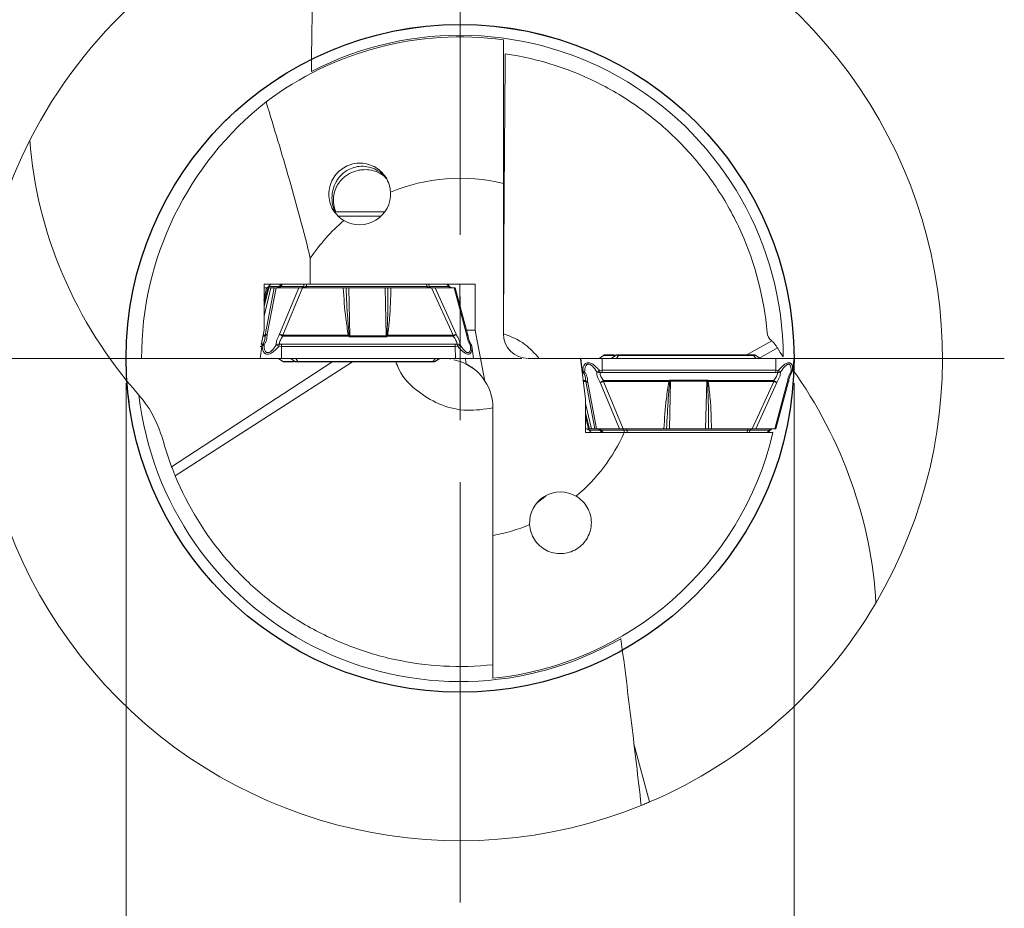
# Model space of a CAD drawing. Units: millimetres. Extents: x 5 to 292, y 5 to 205.
# Drawn here: x 228 to 268, y 145 to 181 of the extents above; entities that cross this region are included whole.
import ezdxf

# ---------------------------------------------------------------- set-up
doc = ezdxf.new("R2010")
doc.units = ezdxf.units.MM
doc.linetypes.add('CENTERX2', pattern=[20.32, 12.7, -2.54, 2.54, -2.54])
doc.styles.add('SLDTEXTSTYLE1', font='TXT', dxfattribs={"width": 0.75})
doc.dimstyles.new('SLDDIMSTYLE1', dxfattribs={"dimtxt": 2.910417, "dimasz": 4, "dimexe": 0, "dimexo": 0.0625, "dimgap": 0.727604, "dimtad": 1, "dimdec": 3, "dimrnd": 1e-09, "dimzin": 12, "dimdsep": 46, "dimtxsty": 'SLDTEXTSTYLE1', "dimsah": 1, "dimcen": 0.09, "dimadec": 0, "dimazin": 3, "dimtfac": 1, "dimtofl": 0, "dimtmove": 0, "dimatfit": 3, "dimfxl": 1, "dimfrac": 2, "dimtolj": 1, "dimtzin": 12, "dimarcsym": 0})

# ---------------------------------------------------------------- blocks, each defined once
blk = doc.blocks.new('_D_4')
at = {"color": 7, "linetype": 'Continuous', "lineweight": 0}
for p, q in [((232.101, 166.255), (232.101, 134.296)), ((259.101, 166.255), (259.101, 134.296)), ((232.101, 135.296), (259.101, 135.296))]:
    blk.add_line(p, q, dxfattribs=at)
for points in [[(232.101, 135.296), (236.101, 134.546), (236.101, 136.046)], [(259.101, 135.296), (255.101, 136.046), (255.101, 134.546)]]:
    blk.add_solid(points, dxfattribs=at)
at = {"color": 7, "linetype": 'Continuous', "lineweight": 0, "char_height": 2.9104, "attachment_point": 1, "style": 'SLDTEXTSTYLE1'}
for s, insert in [('%%c', (243.002, 139.048)), ('27', (247.395, 139.048))]:
    blk.add_mtext(s, dxfattribs=dict(at, insert=insert))
blk = doc.blocks.new('SW_CENTERMARKSYMBOL_0')
at = {"color": 0, "linetype": 'Continuous', "lineweight": 0}
for p, q in [((0, 5), (0, 22)), ((0, 0), (0, 2.5)), ((-5, 0), (-22, 0)), ((0, 0), (-2.5, 0)), ((0, 0), (0, -2.5)), ((0, 0), (2.5, 0)), ((5, 0), (22, 0)), ((0, -5), (0, -22))]:
    blk.add_line(p, q, dxfattribs=at)

msp = doc.modelspace()

# ---------------------------------------------------------------- linework, layer by layer
at = {"color": 7, "linetype": 'Continuous', "lineweight": 15}
for p, q in [((247.3509, 168.255), (247.3509, 174.3266)), ((242.555, 173.1757), (240.5427, 173.1757)), ((242.4045, 173.0025), (240.6487, 173.0025)), ((239.5454, 171.305), (239.5454, 170.255)), ((237.6782, 170.255), (239.5454, 170.255)), ((237.6782, 168.395), (237.6782, 170.255)), ((237.6782, 168.9631), (237.9472, 170.105)), ((237.6782, 170.105), (237.7788, 170.105)), ((238.0914, 170.105), (237.7234, 168.1886)), ((237.7432, 170.105), (237.7519, 170.1057)), ((238.1615, 170.105), (237.8012, 168.2288)), ((237.8269, 170.105), (237.8752, 170.105)), ((237.9455, 170.255), (237.8526, 170.1477)), ((237.8626, 170.1585), (237.9461, 170.255)), ((238.2903, 170.1585), (237.8626, 170.1585)), ((237.9362, 170.105), (237.8752, 170.105)), ((237.9472, 170.105), (238.0914, 170.105)), ((238.1615, 170.105), (238.0914, 170.105)), ((239.0808, 170.105), (238.1615, 170.105)), ((238.368, 170.255), (238.2903, 170.1585)), ((239.0808, 170.105), (238.3044, 168.2288)), ((238.3444, 170.1585), (238.4221, 170.255)), ((239.266, 170.1585), (238.3444, 170.1585)), ((239.2308, 170.105), (238.4377, 168.1886)), ((239.2308, 170.105), (239.0808, 170.105)), ((240.8785, 170.105), (239.2308, 170.105)), ((239.2923, 170.255), (239.266, 170.1585)), ((239.4041, 170.255), (239.3778, 170.1585)), ((239.3778, 170.1585), (244.2669, 170.1585)), ((246.2062, 170.255), (239.5454, 170.255)), ((240.9905, 170.105), (241.1026, 170.105)), ((241.1026, 170.105), (241.1478, 168.1705)), ((242.5661, 170.105), (241.1026, 170.105)), ((242.6113, 168.1705), (242.5661, 170.105)), ((242.5661, 170.105), (242.685, 170.105)), ((244.4513, 170.105), (242.8036, 170.105)), ((244.2265, 170.255), (244.2669, 170.1585)), ((244.3305, 170.255), (244.3709, 170.1585)), ((244.3709, 170.1585), (245.1442, 170.1585)), ((245.3215, 168.1886), (244.4513, 170.105)), ((244.5912, 170.105), (244.4513, 170.105)), ((245.4431, 168.2288), (244.5912, 170.105)), ((244.5912, 170.105), (245.3626, 170.105)), ((245.0607, 170.255), (245.1442, 170.1585)), ((245.1909, 170.1461), (245.0966, 170.255)), ((245.2939, 170.105), (245.29, 170.105)), ((245.3626, 170.105), (245.8653, 168.2288)), ((245.4074, 170.105), (245.3626, 170.105)), ((245.9199, 168.1953), (245.4082, 170.105)), ((245.5953, 170.255), (245.5953, 169.4068)), ((246.2062, 168.395), (246.2062, 170.255)), ((237.6782, 169.4994), (237.7056, 169.6109)), ((237.5697, 167.8523), (237.6782, 168.395)), ((245.8664, 168.395), (246.2062, 168.395)), ((246.6077, 166.3372), (246.2062, 168.395)), ((238.4377, 168.1886), (241.0831, 168.1886)), ((238.4382, 168.1497), (241.0835, 168.1497)), ((241.0831, 168.1886), (241.1151, 168.1946)), ((241.1151, 168.1946), (241.0835, 168.1497)), ((241.1478, 168.1705), (241.1484, 168.131)), ((241.1478, 168.1705), (242.6113, 168.1705)), ((241.1484, 168.131), (242.6119, 168.131)), ((242.6766, 168.1497), (242.6434, 168.1946)), ((242.6434, 168.1946), (242.6761, 168.1886)), ((242.6761, 168.1886), (245.3215, 168.1886)), ((242.6766, 168.1497), (245.3219, 168.1497)), ((245.9251, 168.1693), (245.9168, 168.1945)), ((237.5197, 167.255), (237.5828, 167.7358)), ((237.6003, 167.7454), (237.5828, 167.7358)), ((237.6091, 167.7905), (237.6003, 167.7454)), ((237.6285, 167.8315), (237.6091, 167.7905)), ((237.6285, 167.8315), (237.617, 167.8243)), ((238.2897, 167.7905), (238.2771, 167.7454)), ((238.2771, 167.7454), (238.3809, 167.7358)), ((238.3022, 167.8315), (238.2897, 167.7905)), ((238.3779, 167.8243), (238.3022, 167.8315)), ((245.401, 167.8243), (238.3779, 167.8243)), ((238.3864, 167.255), (238.3809, 167.7358)), ((238.3809, 167.7358), (245.404, 167.7358)), ((245.4758, 167.8315), (245.401, 167.8243)), ((245.404, 167.7358), (245.5063, 167.7454)), ((245.4095, 167.255), (245.404, 167.7358)), ((245.4919, 167.7905), (245.4758, 167.8315)), ((245.5063, 167.7454), (245.4919, 167.7905)), ((246.0631, 167.7905), (246.0411, 167.8315)), ((246.0742, 167.7454), (246.0631, 167.7905)), ((246.0737, 167.7358), (246.0742, 167.7454)), ((246.1402, 167.2518), (246.0748, 167.7488)), ((232.7242, 167.255), (237.4502, 167.255)), ((236.9022, 167.255), (236.9018, 167.2518)), ((237.4512, 167.255), (237.4502, 167.255)), ((237.4512, 167.255), (237.5017, 167.255)), ((237.5017, 167.255), (237.5197, 167.255)), ((238.2608, 167.255), (238.4422, 167.1331)), ((238.3864, 167.255), (244.6264, 167.255)), ((238.7544, 167.255), (238.9196, 167.1331)), ((239.0411, 167.1331), (238.9638, 167.255)), ((244.4979, 167.1331), (244.6055, 167.255)), ((244.5843, 167.1268), (244.7715, 167.255)), ((244.7812, 167.255), (244.5998, 167.1331)), ((244.6264, 167.255), (245.2042, 167.255)), ((245.2042, 167.255), (245.4095, 167.255)), ((245.8177, 167.2588), (245.9527, 167.255)), ((248.3509, 167.255), (250.4635, 167.255)), ((249.8619, 167.2581), (249.8623, 167.255)), ((250.4635, 167.255), (250.4798, 167.255)), ((250.4635, 167.255), (250.6669, 165.605)), ((250.5428, 166.7741), (250.4798, 167.255)), ((250.7625, 167.255), (250.9254, 167.2527)), ((251.2209, 167.255), (251.4023, 167.3768)), ((251.3409, 166.7741), (251.3465, 167.255)), ((251.3465, 167.255), (251.5518, 167.255)), ((251.4023, 167.3768), (251.8797, 167.3768)), ((251.847, 167.395), (251.4595, 167.395)), ((251.5518, 167.255), (252.1296, 167.255)), ((251.7145, 167.255), (251.8797, 167.3768)), ((252.0011, 167.3768), (251.9239, 167.255)), ((257.4533, 167.395), (251.9958, 167.395)), ((252.0011, 167.3768), (257.458, 167.3768)), ((252.1296, 167.255), (258.3696, 167.255)), ((257.5656, 167.255), (257.458, 167.3768)), ((257.7316, 167.255), (257.5444, 167.3832)), ((257.7413, 167.255), (257.5599, 167.3768)), ((258.3696, 167.255), (258.3641, 166.7741)), ((259.0349, 166.7613), (259.1003, 167.2581)), ((259.0969, 167.255), (259.0789, 167.255)), ((238.9196, 167.1331), (238.4422, 167.1331)), ((238.4995, 167.115), (238.8869, 167.115)), ((239.0357, 167.115), (244.4933, 167.115)), ((244.4979, 167.1331), (239.0411, 167.1331)), ((250.5604, 166.7645), (250.5428, 166.7741)), ((251.2372, 166.7645), (251.3409, 166.7741)), ((258.3641, 166.7741), (251.3409, 166.7741)), ((258.3641, 166.7741), (258.4664, 166.7645)), ((250.5691, 166.7194), (250.5604, 166.7645)), ((250.5886, 166.6785), (250.5691, 166.7194)), ((250.5771, 166.6856), (250.5886, 166.6784)), ((251.2372, 166.7645), (251.2498, 166.7194)), ((251.2498, 166.7194), (251.2623, 166.6785)), ((251.2623, 166.6785), (251.3379, 166.6856)), ((251.3379, 166.6856), (258.3611, 166.6856)), ((254.1079, 166.3394), (254.1085, 166.3789)), ((255.5719, 166.3789), (254.1085, 166.3789)), ((255.5714, 166.3394), (255.5719, 166.3789)), ((258.3611, 166.6856), (258.4359, 166.6784)), ((258.4359, 166.6785), (258.452, 166.7194)), ((258.452, 166.7194), (258.4664, 166.7645)), ((259.0232, 166.7194), (259.0012, 166.6785)), ((259.0343, 166.7645), (259.0232, 166.7194)), ((250.6835, 166.3214), (251.0515, 164.405)), ((251.1216, 164.405), (250.7613, 166.2811)), ((251.2645, 166.2811), (252.0409, 164.405)), ((252.1908, 164.405), (251.3978, 166.3214)), ((251.3978, 166.3214), (254.0431, 166.3214)), ((254.0436, 166.3603), (251.3982, 166.3603)), ((254.0752, 166.3153), (254.0431, 166.3214)), ((254.0436, 166.3603), (254.0752, 166.3153)), ((254.1079, 166.3394), (254.0627, 164.405)), ((255.5714, 166.3394), (254.1079, 166.3394)), ((255.5262, 164.405), (255.5714, 166.3394)), ((255.6035, 166.3153), (255.6367, 166.3603)), ((255.6362, 166.3214), (255.6035, 166.3153)), ((255.6362, 166.3214), (258.2816, 166.3214)), ((258.282, 166.3603), (255.6367, 166.3603)), ((258.2816, 166.3214), (257.4114, 164.405)), ((258.4032, 166.2811), (257.5513, 164.405)), ((258.8254, 166.2811), (258.3227, 164.405)), ((258.3683, 164.405), (258.88, 166.3146)), ((258.8795, 166.315), (258.8852, 166.3406)), ((250.6669, 164.255), (250.6669, 165.605)), ((246.9258, 160.0915), (246.9258, 165.255)), ((250.9073, 164.405), (250.6669, 165.4254)), ((250.7389, 164.405), (250.6669, 164.405)), ((250.8352, 164.405), (250.7869, 164.405)), ((250.8352, 164.405), (250.8956, 164.405)), ((251.0515, 164.405), (250.9073, 164.405)), ((251.0515, 164.405), (251.1216, 164.405)), ((252.0409, 164.405), (251.1216, 164.405)), ((252.0409, 164.405), (252.1908, 164.405)), ((253.8385, 164.405), (252.1908, 164.405)), ((254.0627, 164.405), (253.9506, 164.405)), ((254.0627, 164.405), (255.5262, 164.405)), ((255.645, 164.405), (255.5262, 164.405)), ((257.4114, 164.405), (255.7637, 164.405)), ((257.4114, 164.405), (257.5513, 164.405)), ((257.5513, 164.405), (258.3227, 164.405)), ((258.3227, 164.405), (258.3675, 164.405)), ((252.2394, 164.255), (250.6669, 164.255)), ((250.8112, 164.3639), (250.9055, 164.255)), ((250.8226, 164.3514), (251.2504, 164.3514)), ((250.9061, 164.255), (250.8226, 164.3514)), ((251.2504, 164.3514), (251.328, 164.255)), ((252.2261, 164.3514), (251.3045, 164.3514)), ((251.3822, 164.255), (251.3045, 164.3514)), ((252.2524, 164.255), (252.2261, 164.3514)), ((252.3379, 164.3514), (257.227, 164.3514)), ((252.3642, 164.255), (252.3379, 164.3514)), ((252.3642, 164.255), (257.1866, 164.255)), ((257.227, 164.3514), (257.1866, 164.255)), ((257.2906, 164.255), (257.1866, 164.255)), ((257.2906, 164.255), (257.331, 164.3514)), ((257.331, 164.3514), (258.1043, 164.3514)), ((258.1043, 164.3514), (258.0208, 164.255)), ((258.0566, 164.255), (258.151, 164.3639))]:
    msp.add_line(p, q, dxfattribs=at)
at = {"color": 8, "linetype": 'Continuous', "lineweight": 15}
for p, q in [((237.7788, 170.105), (237.6689, 169.6153)), ((237.8752, 170.105), (237.6782, 169.3671)), ((237.7056, 169.6109), (237.8269, 170.105)), ((237.6291, 168.1497), (237.7184, 168.1497)), ((237.7234, 168.1886), (237.6369, 168.1886)), ((237.5828, 167.7358), (237.5153, 167.7358)), ((237.617, 167.8243), (237.5507, 167.8243)), ((257.1692, 167.3817), (258.2056, 167.9587)), ((258.4285, 167.6762), (257.6825, 167.255)), ((237.9701, 167.2599), (237.8024, 167.255)), ((237.8024, 167.255), (237.9134, 167.2568)), ((250.8724, 167.2511), (250.7625, 167.255)), ((258.7366, 167.2505), (258.9127, 167.255)), ((258.9127, 167.255), (258.7766, 167.2531)), ((233.9408, 162.8766), (240.4195, 167.0969)), ((241.254, 167.115), (234.0844, 162.5116)), ((250.5228, 166.7741), (250.5428, 166.7741)), ((250.5337, 166.6856), (250.5771, 166.6856)), ((250.6785, 166.3603), (250.5738, 166.3603)), ((250.5786, 166.3214), (250.6835, 166.3214)), ((250.7869, 164.405), (250.6656, 164.899)), ((250.6669, 165.0357), (250.8352, 164.405)), ((253.2638, 149.3237), (252.6202, 151.6763))]:
    msp.add_line(p, q, dxfattribs=at)
at = {"color": 7, "linetype": 'Continuous', "lineweight": 15, "flags": 128}
msp.add_lwpolyline([(248.7259, 161.4333), (249.0268, 161.6552), (249.0785, 161.7101)], dxfattribs=at)
at = {"color": 7, "linetype": 'CENTERX2', "lineweight": 0}
msp.add_circle((245.6009, 167.255), 13.5, dxfattribs=at)
at = {"color": 7, "linetype": 'Continuous'}
msp.add_circle((245.6009, 167.255), 13.499, dxfattribs=at)
at = {"color": 7, "linetype": 'Continuous', "lineweight": 15}
for centre, radius, start, end in [((245.6009, 167.255), 19.5, 329.52629, 107.38095), ((245.6009, 167.255), 19.5, 110.92439, 153.08374), ((245.6009, 167.255), 13.0658, 0.28324, 117.36888), ((245.6009, 167.255), 13, 82.26362, 127.09698), ((245.6009, 167.255), 19.5, 153.08374, 292.05893), ((245.6009, 167.255), 7.285, 76.10045, 112.71055), ((241.5402, 173.9056), 1.25, 239.62457, 3.18879), ((245.6009, 167.255), 7.285, 130.10281, 146.22465), ((237.748, 170.2542), 0.1492, 270.0253, 320.14239), ((238.2627, 170.1936), 0.089, 275.10678, 336.81064), ((239.1842, 170.1936), 0.089, 275.10656, 336.8112), ((239.4866, 170.1511), 0.109, 176.1109, 205.06214), ((244.4636, 170.2117), 0.1069, 209.84939, 267.49114), ((245.2369, 170.2117), 0.1069, 209.84933, 267.4912), ((237.9192, 168.1435), 0.2009, 172.65531, 178.25619), ((237.9188, 168.1436), 0.2005, 167.04445, 172.65649), ((237.8022, 168.1316), 0.0972, 90.56784, 144.13889), ((238.1877, 167.6019), 0.6377, 66.92072, 79.45543), ((236.2532, 168.1447), 2.1849, 0.64412, 1.15086), ((236.1795, 168.1438), 2.2587, 0.14991, 0.64631), ((238.8508, 168.1439), 2.2327, 0.14719, 1.14526), ((240.4137, 168.1195), 2.1982, 0.30034, 1.32874), ((240.4466, 168.144), 2.23, 0.14659, 1.14586), ((245.5976, 167.5585), 0.6879, 102.97907, 113.66439), ((243.1356, 168.1447), 2.1863, 0.64402, 1.15044), ((243.0503, 168.1437), 2.2717, 0.15158, 0.64515), ((245.7253, 168.1436), 0.2007, 1.74084, 7.34613), ((248.3509, 168.255), 1, 180, 270), ((244.9258, 165.255), 2, 32.75921, 62.55788), ((244.9258, 165.255), 2, 0, 32.75921), ((250.8791, 166.3664), 0.2008, 181.74095, 187.34485), ((250.8791, 166.3664), 0.2008, 187.34762, 192.95145), ((250.7623, 166.3783), 0.0972, 215.86129, 269.43226), ((251.1478, 166.908), 0.6376, 280.54438, 293.07947), ((249.2292, 166.365), 2.1691, 358.84729, 359.35773), ((249.1395, 166.3662), 2.2587, 359.35369, 359.85009), ((251.7998, 166.3661), 2.2438, 358.85719, 359.85036), ((253.4148, 166.3659), 2.2219, 358.85231, 359.85525), ((256.0912, 166.3653), 2.1908, 358.84982, 359.3552), ((258.5577, 166.9514), 0.6879, 246.33553, 257.02088), ((255.961, 166.3666), 2.321, 359.36035, 359.84343), ((258.6852, 166.3664), 0.2009, 352.65531, 358.25619), ((245.6009, 167.255), 13.0658, 186.5177, 299.84254), ((251.1358, 164.2557), 0.1492, 39.85761, 89.97488), ((251.2227, 164.3163), 0.089, 23.1888, 84.89344), ((252.1443, 164.3163), 0.089, 23.18936, 84.89322), ((257.4237, 164.2982), 0.1069, 92.50902, 150.15025), ((258.197, 164.2982), 0.1069, 92.50842, 150.15139), ((245.6009, 167.255), 13, 275.84977, 346.65764), ((245.6009, 167.255), 7.285, 310.10281, 335.68163), ((245.6009, 167.255), 12.455, 195.91586, 200.58132), ((249.6615, 160.6043), 1.25, 59.62457, 183.18879), ((245.6009, 167.255), 7.285, 280.47909, 292.71055), ((245.6009, 167.255), 19.5, 293.13962, 329.52629)]:
    msp.add_arc(centre, radius, start, end, dxfattribs=at)
at = {"color": 8, "linetype": 'Continuous', "lineweight": 15}
for centre, start, end in [((245.8664, 168.1694), 25.88838, 91.05293), ((258.8265, 166.3406), 268.9486, 334.11044)]:
    msp.add_arc(centre, 0.0595, start, end, dxfattribs=at)
at = {"color": 7, "linetype": 'Continuous', "lineweight": 15}
for centre, major_axis, ratio, start_param, end_param in [((245.9242, 167.255), (13.2, 0), 0.9996999, 2.2376588, 3.1415927), ((241.0123, 174.4853), (-7.892, 12.4358), 0.8136058, 0.9798114, 1.7662128), ((245.0523, 170.6731), (-1.2456, 6.4307), 0.0163289, 4.106929, 4.1488076), ((249.952, 159.3402), (-7.1174, 12.9465), 0.7913674, 4.1617158, 4.8597232)]:
    msp.add_ellipse(centre, major_axis=major_axis, ratio=ratio, start_param=start_param, end_param=end_param, dxfattribs=at)
for points, knots in [([(239.7757, 185.8646), (239.727, 184.7219), (239.6846, 183.5707), (239.6202, 181.2405), (239.598, 180.0619), (239.5943, 178.8582)], [0, 0, 0, 0, 0.5, 0.5, 1, 1, 1, 1]), ([(258.0115, 168.3055), (257.8926, 169.7094), (257.5347, 171.0837), (256.6766, 172.9946), (256.3371, 173.6068), (255.5624, 174.7636), (255.1274, 175.3081), (254.174, 176.3164), (253.6558, 176.7799), (252.5499, 177.6144), (251.962, 177.9853), (250.1221, 178.9424), (248.7931, 179.3727), (247.4287, 179.5751)], [0, 0, 0, 0, 0.25, 0.25, 0.375, 0.375, 0.5, 0.5, 0.625, 0.625, 0.75, 0.75, 1, 1, 1, 1]), ([(237.7597, 177.624), (238.0809, 176.578), (238.3971, 175.5305), (239.0031, 173.4274), (239.2949, 172.3725), (239.5454, 171.305)], [0, 0, 0, 0, 0.5, 0.5, 1, 1, 1, 1]), ([(240.9082, 172.8272), (240.723, 172.9352), (240.5676, 173.0913), (240.3536, 173.4621), (240.296, 173.6753), (240.2937, 174.1035), (240.3491, 174.318), (240.5583, 174.6922), (240.7122, 174.8521), (241.0781, 175.0757), (241.2908, 175.1396), (241.719, 175.1547), (241.9353, 175.1059), (242.3147, 174.908), (242.4781, 174.7589), (242.7094, 174.3991), (242.7771, 174.1892), (242.7883, 173.9751)], [0, 0, 0, 0, 0.125, 0.125, 0.25, 0.25, 0.375, 0.375, 0.5, 0.5, 0.625, 0.625, 0.75, 0.75, 0.875, 0.875, 1, 1, 1, 1]), ([(242.581, 174.5919), (242.4917, 174.6789), (242.3378, 174.8288), (242.0065, 174.9791), (241.6857, 175.0348), (241.3753, 175.0059), (241.0647, 174.891), (240.8401, 174.7243), (240.6835, 174.5437), (240.5537, 174.3423), (240.4604, 174.1019), (240.417, 173.8089), (240.429, 173.5392), (240.479, 173.3271), (240.5387, 173.2127), (240.5581, 173.1757)], [0, 0, 0, 0, 0.1299938, 0.2240265, 0.302485, 0.3811968, 0.454856, 0.5562989, 0.6078241, 0.6593288, 0.7630795, 0.8252778, 0.8879903, 0.9637288, 1, 1, 1, 1]), ([(240.5826, 173.1757), (240.562, 173.2275), (240.508, 173.3633), (240.4706, 173.5962), (240.4871, 173.8772), (240.5587, 174.1118), (240.6728, 174.3188), (240.8075, 174.4854), (240.962, 174.6218), (241.1716, 174.7564), (241.4006, 174.8447), (241.677, 174.891), (241.9397, 174.8862), (242.2468, 174.8066), (242.4898, 174.6715), (242.5834, 174.5708), (242.6192, 174.5322)], [0, 0, 0, 0, 0.0483338, 0.1266928, 0.1874066, 0.2681891, 0.3327873, 0.3973426, 0.4579746, 0.5108319, 0.6060025, 0.6511409, 0.732386, 0.814561, 0.9289644, 1, 1, 1, 1]), ([(237.8604, 170.1568), (237.8528, 170.1489), (237.8375, 170.1331), (237.8178, 170.123), (237.8079, 170.1179)], [0, 0, 0, 0, 0.4940042, 1, 1, 1, 1]), ([(238.1758, 170.105), (238.1867, 170.1056), (238.2084, 170.107), (238.2394, 170.1181), (238.2678, 170.1348), (238.2828, 170.1506), (238.2903, 170.1585)], [0, 0, 0, 0, 0.2500008, 0.5000003, 0.7500018, 1, 1, 1, 1]), ([(238.2903, 170.1585), (238.2907, 170.1573), (238.2914, 170.1549), (238.3022, 170.1538), (238.3198, 170.1549), (238.3361, 170.1573), (238.3444, 170.1585)], [0, 0, 0, 0, 0.2563273, 0.4999309, 0.7435701, 1, 1, 1, 1]), ([(239.266, 170.1585), (239.2737, 170.1573), (239.2886, 170.1549), (239.3168, 170.1538), (239.3472, 170.1549), (239.3674, 170.1573), (239.3778, 170.1585)], [0, 0, 0, 0, 0.2564084, 0.5000438, 0.7436548, 1, 1, 1, 1]), ([(240.8785, 170.105), (240.9051, 169.6941), (240.9466, 169.0528), (241.047, 168.417), (241.0831, 168.1886)], [0, 0, 0, 0, 0.6407615, 1, 1, 1, 1]), ([(240.9905, 170.105), (240.9793, 170.105), (240.9507, 170.105), (240.9105, 170.105), (240.8837, 170.105), (240.8785, 170.105)], [0, 0, 0, 0, 0.3433956, 0.872755, 1, 1, 1, 1]), ([(241.1151, 168.1946), (241.0947, 168.4191), (241.0371, 169.0552), (241.0088, 169.6926), (240.9905, 170.105)], [0, 0, 0, 0, 0.3529692, 1, 1, 1, 1]), ([(242.685, 170.105), (242.6846, 169.6925), (242.684, 169.0551), (242.654, 168.4191), (242.6434, 168.1946)], [0, 0, 0, 0, 0.6471627, 1, 1, 1, 1]), ([(242.6761, 168.1886), (242.703, 168.4169), (242.7779, 169.0527), (242.7936, 169.694), (242.8036, 170.105)], [0, 0, 0, 0, 0.3590672, 1, 1, 1, 1]), ([(242.8036, 170.105), (242.7894, 170.105), (242.7534, 170.105), (242.7129, 170.105), (242.6895, 170.105), (242.685, 170.105)], [0, 0, 0, 0, 0.3435626, 0.8730858, 1, 1, 1, 1]), ([(244.2769, 170.105), (244.276, 170.1056), (244.2741, 170.107), (244.2714, 170.1181), (244.2689, 170.1348), (244.2676, 170.1506), (244.2669, 170.1585)], [0, 0, 0, 0, 0.25, 0.4999997, 0.7500003, 1, 1, 1, 1]), ([(244.2669, 170.1585), (244.2774, 170.1573), (244.2978, 170.1549), (244.3268, 170.1538), (244.3523, 170.1549), (244.3646, 170.1573), (244.3709, 170.1585)], [0, 0, 0, 0, 0.2563271, 0.4999315, 0.7435712, 1, 1, 1, 1]), ([(245.1442, 170.1585), (245.1513, 170.1573), (245.1653, 170.1549), (245.1781, 170.1538), (245.1837, 170.1549), (245.1809, 170.1573), (245.1795, 170.1585)], [0, 0, 0, 0, 0.2564181, 0.5000542, 0.7436617, 1, 1, 1, 1]), ([(245.2341, 170.1179), (245.2242, 170.123), (245.2046, 170.1331), (245.1892, 170.1489), (245.1816, 170.1568)], [0, 0, 0, 0, 0.5059973, 1, 1, 1, 1]), ([(245.2341, 170.1179), (245.2447, 170.1139), (245.2657, 170.106), (245.2878, 170.1053), (245.2988, 170.105)], [0, 0, 0, 0, 0.5054103, 1, 1, 1, 1]), ([(237.7184, 168.1497), (237.7165, 168.0949), (237.7138, 168.0164), (237.6727, 167.904), (237.6429, 167.8552), (237.6285, 167.8315)], [0, 0, 0, 0, 0.542297, 0.7777304, 1, 1, 1, 1]), ([(237.8012, 168.2288), (237.7974, 168.1555), (237.7919, 168.0486), (237.7368, 167.9022), (237.697, 167.837), (237.6772, 167.8046)], [0, 0, 0, 0, 0.5222424, 0.7618477, 1, 1, 1, 1]), ([(237.8012, 168.2288), (237.7882, 168.2227), (237.766, 168.2124), (237.7417, 168.1928), (237.7248, 168.1726), (237.7205, 168.1572), (237.7184, 168.1497)], [0, 0, 0, 0, 0.2943974, 0.4999533, 0.752889, 1, 1, 1, 1]), ([(238.1715, 167.8046), (238.1713, 167.837), (238.171, 167.9022), (238.2046, 168.0486), (238.2638, 168.1555), (238.3044, 168.2288)], [0, 0, 0, 0, 0.238155, 0.4777609, 1, 1, 1, 1]), ([(238.3022, 167.8315), (238.3025, 167.8552), (238.3031, 167.904), (238.3395, 168.0164), (238.3976, 168.0949), (238.4382, 168.1497)], [0, 0, 0, 0, 0.2222543, 0.4576827, 1, 1, 1, 1]), ([(238.3044, 168.2288), (238.3155, 168.2227), (238.3343, 168.2124), (238.3682, 168.1928), (238.4018, 168.1726), (238.4261, 168.1572), (238.4382, 168.1497)], [0, 0, 0, 0, 0.2943521, 0.4999554, 0.7528907, 1, 1, 1, 1]), ([(241.0835, 168.1497), (241.0944, 168.1443), (241.115, 168.1341), (241.1377, 168.132), (241.1484, 168.131)], [0, 0, 0, 0, 0.5311719, 1, 1, 1, 1]), ([(241.1478, 168.1705), (241.1452, 168.1708), (241.1395, 168.1715), (241.1273, 168.1791), (241.1203, 168.1881), (241.1151, 168.1946)], [0, 0, 0, 0, 0.1871841, 0.4069409, 1, 1, 1, 1]), ([(242.6434, 168.1946), (242.6384, 168.1881), (242.6315, 168.1792), (242.6196, 168.1716), (242.6139, 168.1708), (242.6113, 168.1705)], [0, 0, 0, 0, 0.5927049, 0.8125692, 1, 1, 1, 1]), ([(242.6119, 168.131), (242.6225, 168.132), (242.6453, 168.1341), (242.6657, 168.1443), (242.6766, 168.1497)], [0, 0, 0, 0, 0.4696788, 1, 1, 1, 1]), ([(245.3219, 168.1497), (245.3337, 168.1572), (245.3577, 168.1726), (245.3888, 168.1928), (245.4189, 168.2124), (245.4341, 168.2227), (245.4431, 168.2288)], [0, 0, 0, 0, 0.2471102, 0.5000456, 0.7056012, 1, 1, 1, 1]), ([(245.3219, 168.1497), (245.3634, 168.0949), (245.4229, 168.0164), (245.4671, 167.904), (245.473, 167.8552), (245.4758, 167.8315)], [0, 0, 0, 0, 0.5422979, 0.7777306, 1, 1, 1, 1]), ([(245.6, 167.8046), (245.5966, 167.837), (245.5899, 167.9022), (245.5461, 168.0486), (245.485, 168.1555), (245.4431, 168.2288)], [0, 0, 0, 0, 0.23815252, 0.47775761, 1, 1, 1, 1]), ([(245.8653, 168.2288), (245.8764, 168.1555), (245.8924, 168.0486), (245.9543, 167.9022), (245.9947, 167.837), (246.0148, 167.8046)], [0, 0, 0, 0, 0.52223903, 0.76184501, 1, 1, 1, 1]), ([(245.9259, 168.1497), (245.9258, 168.1572), (245.9257, 168.1726), (245.9145, 168.1928), (245.8958, 168.2124), (245.8766, 168.2227), (245.8653, 168.2288)], [0, 0, 0, 0, 0.2471102, 0.5000456, 0.7056472, 1, 1, 1, 1]), ([(246.0411, 167.8315), (246.0264, 167.8552), (245.9961, 167.904), (245.9479, 168.0164), (245.9349, 168.0949), (245.9259, 168.1497)], [0, 0, 0, 0, 0.2222543, 0.4576827, 1, 1, 1, 1]), ([(237.5828, 167.7358), (237.5858, 167.7516), (237.5919, 167.7831), (237.6086, 167.8106), (237.617, 167.8243)], [0, 0, 0, 0, 0.4999994, 1, 1, 1, 1]), ([(237.6772, 167.8046), (237.6595, 167.7964), (237.6243, 167.7802), (237.6083, 167.757), (237.6003, 167.7454)], [0, 0, 0, 0, 0.5000009, 1, 1, 1, 1]), ([(237.6003, 167.7454), (237.6056, 167.697), (237.6152, 167.6099), (237.662, 167.5054), (237.7289, 167.441), (237.8162, 167.4225), (237.9188, 167.4421), (238.033, 167.5072), (238.1582, 167.612), (238.2345, 167.6977), (238.2771, 167.7454)], [0, 0, 0, 0, 0.16047801, 0.28832309, 0.40897066, 0.5023874, 0.59292065, 0.71552572, 0.84142066, 1, 1, 1, 1]), ([(237.6285, 167.8315), (237.6319, 167.8302), (237.6391, 167.8277), (237.6641, 167.8125), (237.6772, 167.8046)], [0, 0, 0, 0, 0.4800159, 1, 1, 1, 1]), ([(237.6772, 167.8046), (237.6821, 167.7192), (237.6888, 167.6032), (237.7533, 167.5122), (237.7952, 167.4905), (237.8292, 167.4856), (237.8662, 167.4913), (237.9212, 167.5141), (238.0393, 167.6053), (238.1156, 167.7203), (238.1715, 167.8046)], [0, 0, 0, 0, 0.3010167, 0.4092012, 0.4564337, 0.5020867, 0.5470601, 0.5940371, 0.702688, 1, 1, 1, 1]), ([(238.1715, 167.8046), (238.1929, 167.8126), (238.2334, 167.8278), (238.2801, 167.8303), (238.3022, 167.8315)], [0, 0, 0, 0, 0.5279521, 1, 1, 1, 1]), ([(238.2771, 167.7454), (238.2575, 167.757), (238.2184, 167.7802), (238.1871, 167.7964), (238.1715, 167.8046)], [0, 0, 0, 0, 0.49999921, 1, 1, 1, 1]), ([(238.3809, 167.7358), (238.3806, 167.7516), (238.3801, 167.7831), (238.3786, 167.8106), (238.3779, 167.8243)], [0, 0, 0, 0, 0.5000003, 1, 1, 1, 1]), ([(245.404, 167.7358), (245.4038, 167.7516), (245.4032, 167.7831), (245.4018, 167.8106), (245.401, 167.8243)], [0, 0, 0, 0, 0.5000003, 1, 1, 1, 1]), ([(245.4758, 167.8315), (245.498, 167.8302), (245.5442, 167.8277), (245.5809, 167.8125), (245.6, 167.8046)], [0, 0, 0, 0, 0.4800153, 1, 1, 1, 1]), ([(245.6, 167.8046), (245.5872, 167.7964), (245.5617, 167.7802), (245.5247, 167.757), (245.5063, 167.7454)], [0, 0, 0, 0, 0.5000008, 1, 1, 1, 1]), ([(245.5063, 167.7454), (245.5483, 167.6976), (245.624, 167.6117), (245.7433, 167.5074), (245.8484, 167.4421), (245.937, 167.4225), (246.0084, 167.4411), (246.0555, 167.5063), (246.08, 167.6118), (246.0763, 167.6975), (246.0742, 167.7454)], [0, 0, 0, 0, 0.1582434, 0.2846518, 0.4066176, 0.4996491, 0.5905825, 0.7149216, 0.840908, 1, 1, 1, 1]), ([(246.0148, 167.8046), (246.0197, 167.7202), (246.0264, 167.6049), (245.9831, 167.5135), (245.9504, 167.491), (245.9224, 167.4857), (245.8906, 167.4909), (245.8416, 167.5136), (245.7323, 167.605), (245.6559, 167.7203), (245.6, 167.8046)], [0, 0, 0, 0, 0.2979059, 0.4069599, 0.4544711, 0.5002973, 0.5457198, 0.5930751, 0.7025767, 1, 1, 1, 1]), ([(246.0148, 167.8046), (246.0244, 167.8126), (246.0426, 167.8278), (246.0416, 167.8303), (246.0411, 167.8315)], [0, 0, 0, 0, 0.5279503, 1, 1, 1, 1]), ([(246.0742, 167.7454), (246.0695, 167.757), (246.0602, 167.7802), (246.0299, 167.7964), (246.0148, 167.8046)], [0, 0, 0, 0, 0.4999986, 1, 1, 1, 1]), ([(258.4285, 167.6762), (258.4161, 167.6969), (258.3909, 167.7393), (258.3531, 167.7956), (258.315, 167.8475), (258.2772, 167.8928), (258.24, 167.9315), (258.2173, 167.9495), (258.2056, 167.9587)], [0, 0, 0, 0, 0.14832698, 0.30407854, 0.46722899, 0.63769985, 0.81535561, 1, 1, 1, 1]), ([(237.5117, 167.255), (237.4953, 167.255), (237.468, 167.255), (237.4443, 167.255), (237.4349, 167.255)], [0, 0, 0, 0, 0.6022468, 1, 1, 1, 1]), ([(237.5197, 167.255), (237.5284, 167.255), (237.5509, 167.255), (237.6487, 167.255), (237.7578, 167.255), (237.8024, 167.255)], [0, 0, 0, 0, 0.2746924, 0.7035985, 1, 1, 1, 1]), ([(237.8024, 167.255), (237.8485, 167.255), (237.9668, 167.255), (238.1719, 167.2549), (238.324, 167.255), (238.3864, 167.255)], [0, 0, 0, 0, 0.2730227, 0.7019257, 1, 1, 1, 1]), ([(245.2396, 167.255), (245.1935, 167.255), (245.0751, 167.255), (244.9116, 167.2549), (244.8016, 167.255), (244.7812, 167.255)], [0, 0, 0, 0, 0.341538, 0.8780741, 1, 1, 1, 1]), ([(245.2077, 167.2304), (245.1986, 167.2328), (245.1313, 167.2505), (245.0581, 167.2517), (244.9949, 167.2527)], [0, 0, 0, 0, 0.1367854, 1, 1, 1, 1]), ([(245.5223, 167.255), (245.5136, 167.255), (245.4912, 167.255), (245.3933, 167.255), (245.2842, 167.255), (245.2396, 167.255)], [0, 0, 0, 0, 0.2746912, 0.7035981, 1, 1, 1, 1]), ([(246.1717, 166.8195), (246.092, 166.872), (245.9329, 166.9767), (245.632, 167.131), (245.4167, 167.1797), (245.3503, 167.1947)], [0, 0, 0, 0, 0.4093375, 0.8178257, 1, 1, 1, 1]), ([(245.4095, 167.255), (245.4663, 167.255), (245.6117, 167.255), (245.804, 167.255), (245.9095, 167.255), (245.9527, 167.255)], [0, 0, 0, 0, 0.2746915, 0.7035979, 1, 1, 1, 1]), ([(245.9527, 167.255), (245.9863, 167.255), (246.0727, 167.255), (246.1356, 167.2549), (246.1349, 167.255), (246.1347, 167.255)], [0, 0, 0, 0, 0.307166, 0.7897062, 1, 1, 1, 1]), ([(250.7625, 167.255), (250.7213, 167.255), (250.6152, 167.255), (250.5135, 167.255), (250.4896, 167.255), (250.4798, 167.255)], [0, 0, 0, 0, 0.2730228, 0.7019258, 1, 1, 1, 1]), ([(251.3465, 167.255), (251.289, 167.255), (251.1419, 167.255), (250.9355, 167.255), (250.8127, 167.255), (250.7625, 167.255)], [0, 0, 0, 0, 0.2746911, 0.7035981, 1, 1, 1, 1]), ([(251.4023, 167.3768), (251.4111, 167.382), (251.4288, 167.3925), (251.4493, 167.3941), (251.4595, 167.395)], [0, 0, 0, 0, 0.49999654, 1, 1, 1, 1]), ([(251.8797, 167.3768), (251.8886, 167.382), (251.9062, 167.3925), (251.9267, 167.3941), (251.937, 167.395)], [0, 0, 0, 0, 0.5000037, 1, 1, 1, 1]), ([(251.8797, 167.3768), (251.8847, 167.3784), (251.8954, 167.3819), (251.9255, 167.3822), (251.963, 167.3815), (251.9891, 167.3783), (252.0011, 167.3768)], [0, 0, 0, 0, 0.2417062, 0.5241836, 0.7800817, 1, 1, 1, 1]), ([(251.9958, 167.395), (251.9892, 167.395), (251.9757, 167.395), (251.9603, 167.395), (251.9495, 167.395), (251.9429, 167.395), (251.9385, 167.395), (251.9375, 167.395), (251.937, 167.395)], [0, 0, 0, 0, 0.2296856, 0.4709473, 0.6090999, 0.7392092, 0.8673852, 1, 1, 1, 1]), ([(252.0011, 167.3768), (252.0003, 167.382), (251.9986, 167.3925), (251.9967, 167.3941), (251.9958, 167.395)], [0, 0, 0, 0, 0.5000002, 1, 1, 1, 1]), ([(257.458, 167.3768), (257.4573, 167.382), (257.4559, 167.3925), (257.4542, 167.3941), (257.4533, 167.395)], [0, 0, 0, 0, 0.5000001, 1, 1, 1, 1]), ([(257.5026, 167.395), (257.5028, 167.395), (257.5031, 167.395), (257.4995, 167.395), (257.4897, 167.395), (257.4732, 167.395), (257.4599, 167.395), (257.4533, 167.395)], [0, 0, 0, 0, 0.1296061, 0.2569651, 0.5276947, 0.7658638, 1, 1, 1, 1]), ([(257.458, 167.3768), (257.4695, 167.3783), (257.4942, 167.3815), (257.5274, 167.3822), (257.5513, 167.3819), (257.5572, 167.3784), (257.5599, 167.3768)], [0, 0, 0, 0, 0.2199027, 0.4758178, 0.7582759, 1, 1, 1, 1]), ([(257.5599, 167.3768), (257.551, 167.382), (257.5334, 167.3925), (257.5129, 167.3941), (257.5026, 167.395)], [0, 0, 0, 0, 0.4999965, 1, 1, 1, 1]), ([(257.7413, 167.255), (257.7568, 167.255), (257.8619, 167.255), (258.0266, 167.255), (258.1495, 167.255), (258.1997, 167.255)], [0, 0, 0, 0, 0.0927396, 0.6292422, 1, 1, 1, 1]), ([(258.1997, 167.255), (258.2409, 167.255), (258.347, 167.255), (258.4486, 167.255), (258.4726, 167.255), (258.4824, 167.255)], [0, 0, 0, 0, 0.2730227, 0.7019258, 1, 1, 1, 1]), ([(258.9127, 167.255), (258.8733, 167.255), (258.7718, 167.255), (258.5815, 167.255), (258.4312, 167.255), (258.3696, 167.255)], [0, 0, 0, 0, 0.2730228, 0.7019264, 1, 1, 1, 1]), ([(259.0954, 167.255), (259.0958, 167.255), (259.097, 167.255), (259.0377, 167.255), (258.949, 167.255), (258.9127, 167.255)], [0, 0, 0, 0, 0.18393782, 0.66651112, 1, 1, 1, 1]), ([(238.4422, 167.1331), (238.4511, 167.1279), (238.4687, 167.1174), (238.4892, 167.1158), (238.4995, 167.115)], [0, 0, 0, 0, 0.5000037, 1, 1, 1, 1]), ([(239.0411, 167.1331), (239.029, 167.1317), (239.0029, 167.1284), (238.9654, 167.1277), (238.9353, 167.128), (238.9246, 167.1315), (238.9196, 167.1331)], [0, 0, 0, 0, 0.21990225, 0.47581693, 0.75827565, 1, 1, 1, 1]), ([(238.9196, 167.1331), (238.9285, 167.1279), (238.9462, 167.1174), (238.9667, 167.1158), (238.9769, 167.115)], [0, 0, 0, 0, 0.49999651, 1, 1, 1, 1]), ([(238.9769, 167.115), (238.9774, 167.115), (238.9784, 167.115), (238.9844, 167.115), (238.9968, 167.115), (239.0155, 167.115), (239.029, 167.115), (239.0357, 167.115)], [0, 0, 0, 0, 0.1296054, 0.2569648, 0.5276945, 0.7658591, 1, 1, 1, 1]), ([(239.0411, 167.1331), (239.0402, 167.1279), (239.0386, 167.1174), (239.0366, 167.1158), (239.0357, 167.115)], [0, 0, 0, 0, 0.50000014, 1, 1, 1, 1]), ([(244.4979, 167.1331), (244.4972, 167.1279), (244.4958, 167.1174), (244.4941, 167.1158), (244.4933, 167.115)], [0, 0, 0, 0, 0.50000026, 1, 1, 1, 1]), ([(244.4933, 167.115), (244.4997, 167.115), (244.5129, 167.115), (244.5266, 167.115), (244.5355, 167.115), (244.5404, 167.115), (244.543, 167.115), (244.5427, 167.115), (244.5426, 167.115)], [0, 0, 0, 0, 0.2296874, 0.4709476, 0.609099, 0.7392097, 0.8673853, 1, 1, 1, 1]), ([(244.5998, 167.1331), (244.5971, 167.1315), (244.5913, 167.128), (244.5674, 167.1277), (244.5342, 167.1284), (244.5094, 167.1317), (244.4979, 167.1331)], [0, 0, 0, 0, 0.24170565, 0.52418386, 0.7800808, 1, 1, 1, 1]), ([(244.5426, 167.115), (244.5528, 167.1158), (244.5733, 167.1174), (244.591, 167.1279), (244.5998, 167.1331)], [0, 0, 0, 0, 0.4999999, 1, 1, 1, 1]), ([(250.5428, 166.7741), (250.5459, 166.7583), (250.552, 166.7268), (250.5687, 166.6993), (250.5771, 166.6856)], [0, 0, 0, 0, 0.49999936, 1, 1, 1, 1]), ([(250.5604, 166.7645), (250.5656, 166.812), (250.5751, 166.8979), (250.6199, 167.0009), (250.6855, 167.0658), (250.7747, 167.0892), (250.8812, 167.0655), (250.9961, 167.0006), (251.1189, 166.8977), (251.1951, 166.8119), (251.2372, 166.7645)], [0, 0, 0, 0, 0.1575815, 0.2852034, 0.3991563, 0.5003469, 0.6013647, 0.715282, 0.8426444, 1, 1, 1, 1]), ([(250.6372, 166.7054), (250.6421, 166.7897), (250.6487, 166.905), (250.712, 166.9965), (250.7539, 167.0189), (250.7879, 167.0243), (250.8251, 167.019), (250.8806, 166.9963), (250.9992, 166.9049), (251.0757, 166.7896), (251.1316, 166.7054)], [0, 0, 0, 0, 0.297906, 0.4069601, 0.4544712, 0.5002972, 0.5457198, 0.5930754, 0.7025768, 1, 1, 1, 1]), ([(251.3409, 166.7741), (251.3407, 166.7583), (251.3401, 166.7268), (251.3387, 166.6993), (251.3379, 166.6856)], [0, 0, 0, 0, 0.5000002, 1, 1, 1, 1]), ([(258.3611, 166.6856), (258.3618, 166.6993), (258.3633, 166.7268), (258.3638, 166.7583), (258.3641, 166.7741)], [0, 0, 0, 0, 0.4999997, 1, 1, 1, 1]), ([(258.4664, 166.7645), (258.5082, 166.8119), (258.5838, 166.8977), (258.7003, 167.0003), (258.8048, 167.065), (258.8968, 167.0891), (258.9687, 167.0669), (259.0157, 167.0027), (259.0402, 166.8995), (259.0364, 166.8126), (259.0343, 166.7645)], [0, 0, 0, 0, 0.1572474, 0.2845896, 0.3974866, 0.4976119, 0.5983516, 0.7116152, 0.8404366, 1, 1, 1, 1]), ([(258.9749, 166.7054), (258.9798, 166.7907), (258.9866, 166.9067), (258.9422, 166.9977), (258.9093, 167.0194), (258.8813, 167.0243), (258.8497, 167.0186), (258.8011, 166.9958), (258.6922, 166.9046), (258.6159, 166.7896), (258.5601, 166.7054)], [0, 0, 0, 0, 0.3010166, 0.4092013, 0.4564335, 0.5020866, 0.54706, 0.5940369, 0.7026884, 1, 1, 1, 1]), ([(250.6372, 166.7054), (250.6196, 166.7135), (250.5844, 166.7297), (250.5684, 166.7529), (250.5604, 166.7645)], [0, 0, 0, 0, 0.5000022, 1, 1, 1, 1]), ([(250.6372, 166.7054), (250.6241, 166.6973), (250.5991, 166.6821), (250.5919, 166.6796), (250.5886, 166.6785)], [0, 0, 0, 0, 0.5279505, 1, 1, 1, 1]), ([(250.5886, 166.6784), (250.603, 166.6547), (250.6328, 166.6059), (250.6739, 166.4935), (250.6766, 166.415), (250.6785, 166.3603)], [0, 0, 0, 0, 0.2222545, 0.4576828, 1, 1, 1, 1]), ([(250.7613, 166.2811), (250.7575, 166.3544), (250.7519, 166.4613), (250.6968, 166.6077), (250.6571, 166.6729), (250.6372, 166.7054)], [0, 0, 0, 0, 0.5222391, 0.7618453, 1, 1, 1, 1]), ([(251.1316, 166.7054), (251.1314, 166.6729), (251.1311, 166.6077), (251.1647, 166.4613), (251.2239, 166.3544), (251.2645, 166.2811)], [0, 0, 0, 0, 0.23815251, 0.47775763, 1, 1, 1, 1]), ([(251.1316, 166.7054), (251.1472, 166.7135), (251.1785, 166.7297), (251.2176, 166.7529), (251.2372, 166.7645)], [0, 0, 0, 0, 0.5000015, 1, 1, 1, 1]), ([(251.1316, 166.7054), (251.1526, 166.6975), (251.1931, 166.6823), (251.2398, 166.6797), (251.2623, 166.6785)], [0, 0, 0, 0, 0.51998706, 1, 1, 1, 1]), ([(251.3982, 166.3603), (251.3577, 166.415), (251.2996, 166.4935), (251.2632, 166.6059), (251.2626, 166.6547), (251.2623, 166.6785)], [0, 0, 0, 0, 0.5422976, 0.7777306, 1, 1, 1, 1]), ([(254.1085, 166.3789), (254.0978, 166.3779), (254.075, 166.3758), (254.0545, 166.3656), (254.0436, 166.3603)], [0, 0, 0, 0, 0.46967859, 1, 1, 1, 1]), ([(255.6367, 166.3603), (255.6258, 166.3657), (255.6053, 166.3758), (255.5826, 166.3779), (255.5719, 166.3789)], [0, 0, 0, 0, 0.5311705, 1, 1, 1, 1]), ([(258.4359, 166.6784), (258.433, 166.6547), (258.4272, 166.6059), (258.383, 166.4935), (258.3235, 166.415), (258.282, 166.3603)], [0, 0, 0, 0, 0.2222544, 0.4576833, 1, 1, 1, 1]), ([(258.4032, 166.2811), (258.4451, 166.3544), (258.5062, 166.4613), (258.55, 166.6077), (258.5567, 166.6729), (258.5601, 166.7054)], [0, 0, 0, 0, 0.5222393, 0.7618451, 1, 1, 1, 1]), ([(258.4359, 166.6785), (258.4577, 166.6796), (258.5039, 166.6821), (258.5407, 166.6973), (258.5601, 166.7054)], [0, 0, 0, 0, 0.4720481, 1, 1, 1, 1]), ([(258.4664, 166.7645), (258.4848, 166.7529), (258.5218, 166.7297), (258.5473, 166.7135), (258.5601, 166.7054)], [0, 0, 0, 0, 0.4999997, 1, 1, 1, 1]), ([(258.8254, 166.2811), (258.8364, 166.3544), (258.8525, 166.4613), (258.9144, 166.6077), (258.9547, 166.6729), (258.9749, 166.7054)], [0, 0, 0, 0, 0.522242, 0.7618468, 1, 1, 1, 1]), ([(258.886, 166.3603), (258.895, 166.415), (258.908, 166.4935), (258.9561, 166.6059), (258.9865, 166.6547), (259.0012, 166.6785)], [0, 0, 0, 0, 0.5422967, 0.7777301, 1, 1, 1, 1]), ([(259.0343, 166.7645), (259.0296, 166.7529), (259.0203, 166.7297), (258.99, 166.7135), (258.9749, 166.7054)], [0, 0, 0, 0, 0.4999993, 1, 1, 1, 1]), ([(259.0012, 166.6785), (259.0017, 166.6797), (259.0026, 166.6823), (258.9844, 166.6975), (258.9749, 166.7054)], [0, 0, 0, 0, 0.4800157, 1, 1, 1, 1]), ([(250.6785, 166.3603), (250.6806, 166.3527), (250.6849, 166.3374), (250.7018, 166.3171), (250.7261, 166.2975), (250.7483, 166.2872), (250.7613, 166.2811)], [0, 0, 0, 0, 0.2471103, 0.5000453, 0.7056471, 1, 1, 1, 1]), ([(251.2645, 166.2811), (251.2756, 166.2872), (251.2944, 166.2975), (251.3283, 166.3171), (251.3619, 166.3374), (251.3862, 166.3527), (251.3982, 166.3603)], [0, 0, 0, 0, 0.2943992, 0.4999554, 0.7528907, 1, 1, 1, 1]), ([(254.0431, 166.3214), (254.0071, 166.093), (253.9067, 165.4572), (253.8651, 164.8159), (253.8385, 164.405)], [0, 0, 0, 0, 0.3590672, 1, 1, 1, 1]), ([(253.9506, 164.405), (253.9689, 164.8174), (253.9972, 165.4548), (254.0548, 166.0909), (254.0752, 166.3153)], [0, 0, 0, 0, 0.6471627, 1, 1, 1, 1]), ([(254.0752, 166.3153), (254.0803, 166.3218), (254.0874, 166.3308), (254.0996, 166.3384), (254.1053, 166.3391), (254.1079, 166.3394)], [0, 0, 0, 0, 0.5927419, 0.8125984, 1, 1, 1, 1]), ([(255.5714, 166.3394), (255.574, 166.3391), (255.5796, 166.3384), (255.5916, 166.3308), (255.5985, 166.3218), (255.6035, 166.3153)], [0, 0, 0, 0, 0.187197, 0.4069812, 1, 1, 1, 1]), ([(255.6035, 166.3153), (255.614, 166.0908), (255.6441, 165.4547), (255.6447, 164.8174), (255.645, 164.405)], [0, 0, 0, 0, 0.3529692, 1, 1, 1, 1]), ([(255.7637, 164.405), (255.7536, 164.8158), (255.7379, 165.4571), (255.6631, 166.0929), (255.6362, 166.3214)], [0, 0, 0, 0, 0.6407615, 1, 1, 1, 1]), ([(258.282, 166.3603), (258.2938, 166.3527), (258.3178, 166.3374), (258.3489, 166.3171), (258.379, 166.2975), (258.3942, 166.2872), (258.4032, 166.2811)], [0, 0, 0, 0, 0.2471115, 0.5000452, 0.7056487, 1, 1, 1, 1]), ([(258.8254, 166.2811), (258.8367, 166.2872), (258.8559, 166.2975), (258.8746, 166.3171), (258.8858, 166.3374), (258.8859, 166.3527), (258.886, 166.3603)], [0, 0, 0, 0, 0.2943971, 0.4999524, 0.7528895, 1, 1, 1, 1]), ([(233.6233, 163.8395), (233.5204, 164.2002), (233.3898, 164.5443), (233.0614, 165.1922), (232.8639, 165.4961), (232.6195, 165.7719)], [0, 0, 0, 0, 0.5, 0.5, 1, 1, 1, 1]), ([(250.7683, 164.3919), (250.7577, 164.3959), (250.7367, 164.4039), (250.7144, 164.4046), (250.7033, 164.4049)], [0, 0, 0, 0, 0.5054988, 1, 1, 1, 1]), ([(250.7082, 164.405), (250.719, 164.4043), (250.7408, 164.4029), (250.7718, 164.3918), (250.8001, 164.3751), (250.8151, 164.3593), (250.8226, 164.3514)], [0, 0, 0, 0, 0.2499977, 0.4999973, 0.7499989, 1, 1, 1, 1]), ([(250.7683, 164.3919), (250.7783, 164.3867), (250.798, 164.3765), (250.8134, 164.3605), (250.821, 164.3526)], [0, 0, 0, 0, 0.5061425, 1, 1, 1, 1]), ([(252.3479, 164.405), (252.347, 164.4043), (252.3451, 164.4029), (252.3423, 164.3918), (252.3399, 164.3751), (252.3386, 164.3593), (252.3379, 164.3514)], [0, 0, 0, 0, 0.25, 0.4999997, 0.7500004, 1, 1, 1, 1]), ([(253.8385, 164.405), (253.8526, 164.405), (253.8882, 164.405), (253.9258, 164.405), (253.9466, 164.405), (253.9506, 164.405)], [0, 0, 0, 0, 0.3435597, 0.8730864, 1, 1, 1, 1]), ([(255.645, 164.405), (255.6576, 164.405), (255.6895, 164.405), (255.7315, 164.405), (255.7585, 164.405), (255.7637, 164.405)], [0, 0, 0, 0, 0.3433958, 0.8727585, 1, 1, 1, 1]), ([(257.227, 164.3514), (257.2277, 164.3593), (257.229, 164.3751), (257.2315, 164.3918), (257.2342, 164.4029), (257.2361, 164.4043), (257.237, 164.405)], [0, 0, 0, 0, 0.2499994, 0.5, 0.7500002, 1, 1, 1, 1]), ([(258.1412, 164.3526), (258.1488, 164.3605), (258.1641, 164.3765), (258.1839, 164.3867), (258.1938, 164.3919)], [0, 0, 0, 0, 0.4938627, 1, 1, 1, 1]), ([(258.2588, 164.4049), (258.2478, 164.4046), (258.2255, 164.4039), (258.2045, 164.3959), (258.1938, 164.3919)], [0, 0, 0, 0, 0.4944979, 1, 1, 1, 1]), ([(251.3045, 164.3514), (251.2962, 164.3526), (251.2798, 164.355), (251.2623, 164.3561), (251.2515, 164.355), (251.2508, 164.3526), (251.2504, 164.3514)], [0, 0, 0, 0, 0.2564092, 0.5000415, 0.7436533, 1, 1, 1, 1]), ([(252.3379, 164.3514), (252.3275, 164.3526), (252.3073, 164.355), (252.2768, 164.3561), (252.2487, 164.355), (252.2337, 164.3526), (252.2261, 164.3514)], [0, 0, 0, 0, 0.2563351, 0.4999428, 0.7435824, 1, 1, 1, 1]), ([(257.331, 164.3514), (257.3247, 164.3526), (257.3124, 164.355), (257.2869, 164.3561), (257.2579, 164.355), (257.2375, 164.3526), (257.227, 164.3514)], [0, 0, 0, 0, 0.2564168, 0.5000515, 0.7436623, 1, 1, 1, 1]), ([(258.1395, 164.3514), (258.141, 164.3526), (258.1438, 164.355), (258.1382, 164.3561), (258.1254, 164.355), (258.1114, 164.3526), (258.1043, 164.3514)], [0, 0, 0, 0, 0.2563363, 0.499944, 0.7435808, 1, 1, 1, 1]), ([(233.9408, 162.8766), (233.9508, 162.8501), (233.9711, 162.7965), (233.9988, 162.7249), (234.0246, 162.6595), (234.0478, 162.6016), (234.0682, 162.5511), (234.079, 162.5248), (234.0844, 162.5116)], [0, 0, 0, 0, 0.1597599, 0.3225205, 0.4881229, 0.6563816, 0.8270858, 1, 1, 1, 1]), ([(234.0844, 162.5116), (234.5948, 161.2726), (235.3044, 160.1209), (236.6148, 158.6049), (237.0925, 158.1346), (238.1164, 157.2772), (238.6623, 156.8902), (239.809, 156.2084), (240.4094, 155.9138), (241.6508, 155.4241), (242.2918, 155.229), (244.2478, 154.8019), (245.5964, 154.7284), (246.9258, 154.8706)], [0, 0, 0, 0, 0.25, 0.25, 0.375, 0.375, 0.5, 0.5, 0.625, 0.625, 0.75, 0.75, 1, 1, 1, 1]), ([(250.2936, 161.6828), (250.4788, 161.5747), (250.6341, 161.4186), (250.8481, 161.0479), (250.9057, 160.8346), (250.908, 160.4064), (250.8526, 160.1919), (250.6435, 159.8177), (250.4895, 159.6578), (250.1236, 159.4343), (249.911, 159.3703), (249.4827, 159.3552), (249.2664, 159.404), (248.887, 159.6019), (248.7236, 159.751), (248.4923, 160.1108), (248.4246, 160.3207), (248.4134, 160.5348)], [0, 0, 0, 0, 0.125, 0.125, 0.25, 0.25, 0.375, 0.375, 0.5, 0.5, 0.625, 0.625, 0.75, 0.75, 0.875, 0.875, 1, 1, 1, 1]), ([(252.9243, 149.1824), (252.7968, 150.2903), (252.6662, 151.4032), (252.3945, 153.6462), (252.2535, 154.7759), (252.1026, 155.9217)], [0, 0, 0, 0, 0.5, 0.5, 1, 1, 1, 1]), ([(253.2638, 149.3237), (253.197, 149.2954), (253.0683, 149.2409), (252.9705, 149.2012), (252.9235, 149.1821)], [0, 0, 0, 0, 0.51953725, 1, 1, 1, 1])]:
    msp.add_open_spline(points, degree=3, knots=knots, dxfattribs=at)
for points in [[(247.3509, 174.3266), (247.3509, 176.2635), (247.3509, 178.2001), (247.3509, 180.1366)], [(247.4287, 179.5751), (247.3931, 175.801), (247.3685, 172.027), (247.3575, 168.2529)], [(258.2057, 167.9587), (258.0871, 168.0445), (258.0239, 168.1592), (258.0115, 168.3055)], [(258.4285, 167.6762), (258.5, 167.5529), (258.579, 167.4338), (258.6665, 167.3195)], [(258.25, 164.255), (256.2467, 164.255), (254.2435, 164.255), (252.2394, 164.255)], [(246.9258, 154.3227), (246.9258, 156.2455), (246.9258, 158.1684), (246.9258, 160.0915)]]:
    msp.add_open_spline(points, degree=3, dxfattribs=at)
at = {"color": 8, "linetype": 'Continuous', "lineweight": 15}
for points, knots in [([(247.3575, 168.2529), (247.6577, 168.1363), (248.1913, 167.929), (248.6123, 167.4601), (248.7965, 167.255)], [0, 0, 0, 0, 0.562375, 1, 1, 1, 1]), ([(246.9258, 165.255), (246.5758, 165.2009), (245.8758, 165.0927), (244.8378, 165.3255), (243.8847, 165.8778), (243.231, 166.5054), (243.0454, 167.0131), (243.0082, 167.115)], [0, 0, 0, 0, 0.22350835, 0.44699543, 0.67048344, 0.93390771, 1, 1, 1, 1])]:
    msp.add_open_spline(points, degree=3, knots=knots, dxfattribs=at)

# ---------------------------------------------------------------- block references
at = {"color": 7, "linetype": 'Continuous', "lineweight": 0}
msp.add_blockref('SW_CENTERMARKSYMBOL_0', (245.6009, 167.255), dxfattribs=at)

# ---------------------------------------------------------------- dimensions: what is measured, and where the dimension line sits
dim = msp.add_linear_dim(base=(259.1009, 135.2964), p1=(232.1009, 167.255), p2=(259.1009, 167.255), text='%%c<>', dimstyle='SLDDIMSTYLE1', dxfattribs=at)
dim.commit()
dim.dimension.update_dxf_attribs({"geometry": '_D_4', "text_midpoint": (247.3487, 135.2964), "dimtype": 160})

doc.saveas('drawing.dxf')
